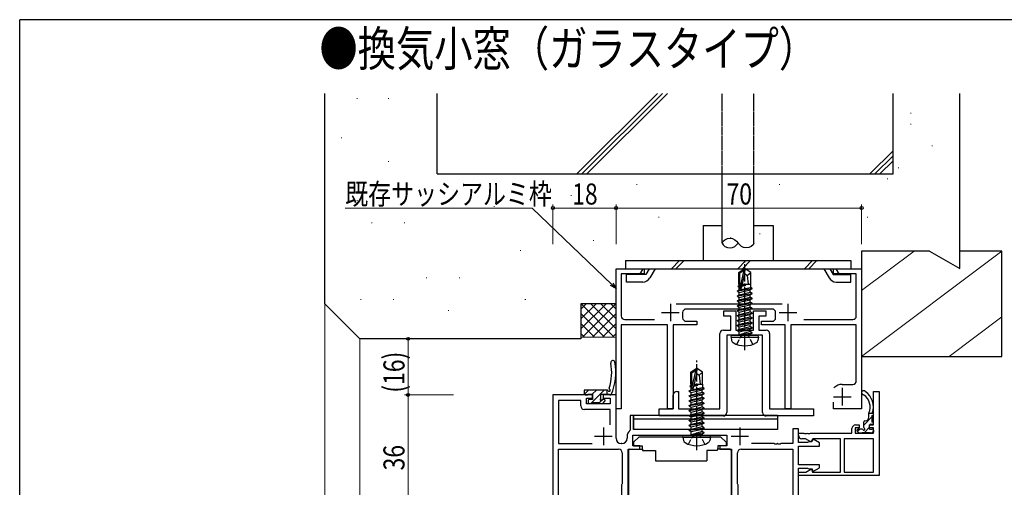
# Model space of a CAD drawing. Extents: x 0 to 1133, y 0 to 806.
# Drawn here: x 4 to 285, y 669 to 802 of the extents above; entities that cross this region are included whole.
import ezdxf

# ---------------------------------------------------------------- set-up
doc = ezdxf.new("R2010")
doc.units = 0
for name, pattern in [('HIDDEN', [0.375, 0.25, -0.125]), ('YCENTER_1', [13, 10, -1, 1, -1]), ('YHIDDEN_1', [4, 3, -1])]:
    doc.linetypes.add(name, pattern=pattern)
doc.layers.add('USER1', color=3, linetype='CONTINUOUS')
doc.layers.add('YKK_ZWAK', color=7, linetype='CONTINUOUS')
for name, color, linetype, lineweight in [('YKK_11', 7, 'CONTINUOUS', 30), ('YKK_13', 4, 'CONTINUOUS', 30), ('YKK_D', 6, 'CONTINUOUS', 13), ('YSS_K', 3, 'CONTINUOUS', 13), ('YSS_KE', 3, 'CONTINUOUS', 30)]:
    doc.layers.add(name, color=color, linetype=linetype, lineweight=lineweight)
doc.styles.add('text-b', font='extslim2.shx', dxfattribs={"width": 0.8, "bigfont": 'extfont2.shx'})

# ---------------------------------------------------------------- blocks, each defined once
blk = doc.blocks.new('A201')
at = {"layer": 'YKK_ZWAK', "color": 254, "linetype": 'Continuous'}
for p in [(571.000014, 409.99951), (21.000001, 34.999501)]:
    blk.add_line(p, (21.000001, 409.99951), dxfattribs=at)

msp = doc.modelspace()

# ---------------------------------------------------------------- linework, layer by layer
at = {"layer": 'YKK_11', "color": 4, "linetype": 'ByBlock', "lineweight": -2, "ltscale": 0.5}
for p, q in [((174, 691), (174, 731)), ((174, 731), (182, 731)), ((182, 731), (182, 729.5)), ((236, 729.5), (236, 731)), ((236, 731), (244, 731)), ((244, 731), (244, 691)), ((182, 729.5), (175.5, 729.5)), ((175.5, 729.5), (175.5, 717.5)), ((242.5, 729.5), (236, 729.5)), ((242.5, 717.5), (242.5, 729.5)), ((191.1, 721), (221.4, 721)), ((218.5, 719.5), (194, 719.5)), ((176.5, 716.5), (185, 716.5)), ((193, 718.5), (193, 717)), ((194, 716), (197, 716)), ((197, 716), (197, 715)), ((215.5, 715), (215.5, 716)), ((215.5, 716), (218.5, 716)), ((219.5, 717), (219.5, 718.5)), ((227.5, 716.5), (241.5, 716.5)), ((188.7, 715), (175.5, 715)), ((175.5, 715), (175.5, 691)), ((188.7, 691), (188.7, 715)), ((197, 715), (190.3, 715)), ((190.3, 715), (190.3, 691)), ((222.2, 715), (215.5, 715)), ((222.2, 691), (222.2, 715)), ((242.5, 715), (223.8, 715)), ((223.8, 715), (223.8, 691)), ((242.5, 699), (242.5, 715)), ((238.5, 698), (241.5, 698)), ((175.5, 691), (174, 691)), ((190.3, 691), (188.7, 691)), ((223.8, 691), (222.2, 691)), ((236, 691), (236, 692.9)), ((244, 691), (236, 691))]:
    msp.add_line(p, q, dxfattribs=at)
at = {"layer": 'YKK_11', "color": 4, "ltscale": 0.5}
for p, q in [((189.5, 721), (189.5, 716)), ((223, 721), (223, 716)), ((187, 718.5), (192, 718.5)), ((220.5, 718.5), (225.5, 718.5)), ((238.5, 697), (238.5, 692)), ((236, 694.5), (241, 694.5))]:
    msp.add_line(p, q, dxfattribs=at)
at = {"layer": 'YKK_11', "color": 1, "linetype": 'ByBlock', "lineweight": -2, "ltscale": 0.5}
for p, q in [((204.7, 717.5), (204.7, 719)), ((204.7, 719), (208.2, 719)), ((208.2, 719), (208.2, 713.5)), ((213.2, 713.5), (213.2, 719)), ((213.2, 719), (216.7, 719)), ((216.7, 719), (216.7, 717.5)), ((206.7, 717.5), (204.7, 717.5)), ((206.7, 713.5), (206.7, 717.5)), ((216.7, 717.5), (214.7, 717.5)), ((214.7, 717.5), (214.7, 713.5)), ((204.6, 713.5), (206.7, 713.5)), ((208.2, 713.5), (210.03, 713.5)), ((210.03, 713.5), (210.22, 713.36)), ((210.22, 713.36), (211.18, 713.36)), ((211.18, 713.36), (211.37, 713.5)), ((211.37, 713.5), (213.2, 713.5)), ((214.7, 713.5), (216.8, 713.5)), ((203.6, 691), (203.6, 712.5)), ((215.8, 712), (205.6, 712)), ((205.6, 712), (205.6, 690)), ((215.8, 690), (215.8, 712)), ((217.8, 712.5), (217.8, 691)), ((190.3, 691), (190.3, 695)), ((191.3, 696), (191.8, 696)), ((191.8, 696), (191.8, 691)), ((186.3, 689), (186.3, 691)), ((186.3, 691), (190.3, 691)), ((191.8, 691), (203.6, 691)), ((217.8, 691), (230.3, 691)), ((230.3, 691), (230.3, 689)), ((204.6, 689), (186.3, 689)), ((230.3, 689), (216.8, 689))]:
    msp.add_line(p, q, dxfattribs=at)
at = {"layer": 'YKK_11', "color": 211, "linetype": 'ByBlock', "lineweight": -2, "ltscale": 0.5}
for p, q in [((167.3, 695), (156, 695)), ((156, 695), (156, 659.82)), ((163.97, 693.37), (157.63, 693.37)), ((157.63, 693.37), (157.63, 681.13)), ((163.97, 691.87), (163.97, 693.37)), ((165.6, 692.5), (165.6, 694.1)), ((165.6, 694.1), (167.3, 694.1)), ((167.3, 694.1), (167.3, 695)), ((174, 695), (170.3, 695)), ((170.3, 695), (170.3, 694.1)), ((170.3, 694.1), (172.37, 694.1)), ((172.37, 694.1), (172.37, 692.5)), ((174, 682.63), (174, 695)), ((247.37, 686.43), (247.37, 696)), ((247.37, 696), (249, 696)), ((249, 696), (249, 672)), ((172.37, 690.87), (164.97, 690.87)), ((172.37, 692.5), (165.6, 692.5)), ((172.37, 686.49), (172.37, 690.87)), ((172.37, 686.49), (172.37, 690.87)), ((179, 689.13), (178, 689.13)), ((178, 689.13), (178, 684.95)), ((179, 685.13), (179, 689.13)), ((178, 684.95), (177.89, 684.72)), ((206.61, 685.13), (179, 685.13)), ((226, 685.3), (224.37, 685.3)), ((224.37, 685.3), (224.37, 681.13)), ((226, 681.4), (226, 685.3)), ((241.27, 684.13), (241.27, 685.43)), ((243.27, 685.63), (242.17, 685.63)), ((242.17, 685.63), (242.17, 684.13)), ((242.27, 686.43), (243.27, 686.43)), ((243.27, 686.43), (243.27, 685.63)), ((246.27, 685.63), (246.27, 686.43)), ((246.27, 686.43), (247.37, 686.43)), ((247.37, 685.63), (246.27, 685.63)), ((247.37, 684.13), (247.37, 685.63)), ((177.17, 683.23), (177.17, 682.63)), ((178.8, 680.5), (178.8, 683.5)), ((178.8, 683.5), (205.6, 683.5)), ((205.6, 683.5), (205.6, 680.5)), ((226, 683.5), (226, 684.13)), ((226, 684.13), (227.54, 684.13)), ((228, 682.5), (227, 682.5)), ((227.54, 684.13), (227.73, 684.01)), ((227.73, 684.01), (228.28, 684.01)), ((229.58, 681.59), (228, 682.5)), ((228.28, 684.01), (228.46, 684.13)), ((228.46, 684.13), (228.54, 684.13)), ((228.54, 684.13), (228.73, 684.01)), ((228.73, 684.01), (229.28, 684.01)), ((229.28, 684.01), (229.46, 684.13)), ((229.46, 684.13), (241.27, 684.13)), ((230.1, 682.5), (229.58, 681.59)), ((230.23, 682.35), (229.8, 681.6)), ((238, 682.5), (230.1, 682.5)), ((232, 681.33), (230.23, 682.35)), ((238, 673), (238, 682.5)), ((239, 682.5), (239, 673)), ((239, 682.5), (239, 673)), ((247.37, 682.5), (239, 682.5)), ((242.17, 684.13), (247.37, 684.13)), ((247.37, 673), (247.37, 682.5)), ((157.63, 681.13), (167.16, 681.13)), ((157.63, 659.82), (157.63, 679.5)), ((157.63, 679.5), (174.75, 679.5)), ((175.67, 681.13), (175.5, 681.13)), ((177.45, 659.95), (177.45, 679.5)), ((177.45, 679.5), (180.8, 679.5)), ((180.8, 680.5), (178.8, 680.5)), ((180.8, 679.5), (180.8, 680.5)), ((205.6, 680.5), (203.6, 680.5)), ((203.6, 680.5), (203.6, 679.5)), ((203.6, 679.5), (206.95, 679.5)), ((206.95, 679.5), (206.95, 659.95)), ((209.65, 679.5), (224.37, 679.5)), ((219.04, 681.13), (212.65, 681.13)), ((219.23, 681.01), (219.04, 681.13)), ((219.78, 681.01), (219.23, 681.01)), ((219.96, 681.13), (219.78, 681.01)), ((220.04, 681.13), (219.96, 681.13)), ((220.23, 681.01), (220.04, 681.13)), ((220.78, 681.01), (220.23, 681.01)), ((220.96, 681.13), (220.78, 681.01)), ((224.37, 681.13), (220.96, 681.13)), ((224.37, 679.5), (224.37, 659)), ((228.58, 681.4), (226, 681.4)), ((226, 675.1), (226, 680.4)), ((226, 680.4), (232, 680.4)), ((228.8, 681.5), (228.58, 681.4)), ((229.03, 681.6), (228.8, 681.5)), ((229.8, 681.6), (229.03, 681.6)), ((232, 680.4), (232, 681.33)), ((175.75, 678.5), (175.75, 669.67)), ((208.65, 669.67), (208.65, 678.5)), ((232, 675.1), (226, 675.1)), ((226, 659), (226, 674.1)), ((226, 674.1), (228.58, 674.1)), ((228.09, 673), (229.75, 673.96)), ((228.58, 674.1), (228.8, 674)), ((228.8, 674), (229.03, 673.9)), ((229.03, 673.9), (229.88, 673.9)), ((229.75, 673.96), (230, 673)), ((229.88, 673.9), (230.08, 673.14)), ((230.08, 673.14), (232, 674.25)), ((232, 674.25), (232, 675.1)), ((226, 672), (226, 673)), ((226, 673), (228.09, 673)), ((249, 672), (226, 672)), ((230, 673), (238, 673)), ((239, 673), (247.37, 673)), ((175.65, 669.5), (175.55, 669.33)), ((175.55, 669.33), (175.55, 659.95)), ((175.75, 669.67), (175.65, 669.5)), ((208.75, 669.5), (208.65, 669.67)), ((208.85, 669.33), (208.75, 669.5)), ((208.85, 659.95), (208.85, 669.33))]:
    msp.add_line(p, q, dxfattribs=at)
at = {"layer": 'YKK_11', "color": 211, "ltscale": 0.5}
for p, q in [((170.4, 685.7), (170.4, 680.7)), ((209.3, 685.7), (209.3, 680.7)), ((167.9, 683.2), (172.9, 683.2)), ((206.8, 683.2), (211.8, 683.2))]:
    msp.add_line(p, q, dxfattribs=at)
at = {"layer": 'YKK_11', "color": 4, "linetype": 'ByBlock', "lineweight": -2, "ltscale": 0.5}
for centre, radius, start, end in [((194, 718.5), 1, 90, 180), ((218.5, 718.5), 1, 0, 90), ((176.5, 717.5), 1, 180, 270), ((194, 717), 1, 180, 270), ((218.5, 717), 1, 270, 0), ((241.5, 717.5), 1, 270, 0), ((241.5, 699), 1, 270, 0), ((238.5, 694.5), 3.5, 90, 133.4325)]:
    msp.add_arc(centre, radius, start, end, dxfattribs=at)
at = {"layer": 'YKK_11', "color": 1, "linetype": 'ByBlock', "lineweight": -2, "ltscale": 0.5}
for centre, start, end in [((204.6, 712.5), 90, 180), ((216.8, 712.5), 0, 90), ((191.3, 695), 90, 180), ((204.6, 690), 270, 360), ((216.8, 690), 180, 270)]:
    msp.add_arc(centre, 1, start, end, dxfattribs=at)
at = {"layer": 'YKK_11', "color": 211, "linetype": 'ByBlock', "lineweight": -2, "ltscale": 0.5}
for centre, radius, start, end in [((164.97, 691.87), 1, 180, 270), ((242.27, 685.43), 1, 90, 180), ((175.5, 682.63), 1.5, 180, 270), ((175.67, 682.63), 1.5, 270, 360), ((179.07, 683.23), 1.9, 128.5156, 180), ((227, 683.5), 1, 180, 270), ((174.75, 678.5), 1, 0, 90), ((209.65, 678.5), 1, 90, 180)]:
    msp.add_arc(centre, radius, start, end, dxfattribs=at)
at = {"layer": 'YKK_13', "linetype": 'HIDDEN', "ltscale": 0.5}
for p, q in [((204.3, 758), (204.3, 781)), ((213.3, 758), (213.3, 781))]:
    msp.add_line(p, q, dxfattribs=at)
at = {"layer": 'YKK_13'}
for p, q in [((204.3, 738.3), (204.3, 758)), ((213.3, 738.3), (213.3, 758)), ((171.47, 696.4), (164.9, 696.4)), ((164.9, 696.4), (164.9, 695.3)), ((171.4, 696.4), (171.4, 695.2)), ((165.2, 695), (165.8, 695)), ((166, 695.2), (167.3, 695.2)), ((166.1, 693.4), (166.1, 692.9)), ((167.3, 693.7), (166.4, 693.7)), ((167.3, 695.2), (167.3, 693.7)), ((169.7, 694.16), (169.7, 695.2)), ((169.7, 695.2), (172.12, 695.2)), ((170.6, 693.7), (170.16, 693.7)), ((166.4, 692.6), (166.9, 692.6)), ((167.1, 692.8), (169.3, 692.8)), ((169.5, 692.6), (170.1, 692.6)), ((170.31, 692.69), (170.81, 693.19)), ((220, 689.13), (179, 689.13)), ((179, 689.13), (179, 685.13)), ((220, 688.13), (179, 688.13)), ((220, 689.13), (220, 685.13)), ((220, 685.13), (179, 685.13))]:
    msp.add_line(p, q, dxfattribs=at)
at = {"layer": 'YKK_13', "ltscale": 0.5}
for p, q in [((198.8, 743.3), (198.8, 733.3)), ((198.8, 743.3), (204.3, 743.3)), ((213.3, 743.3), (218.8, 743.3)), ((218.8, 743.3), (218.8, 733.3)), ((176.68, 733.3), (176.68, 731)), ((176.68, 733.3), (240.93, 733.3)), ((192.11, 733.3), (189.81, 731)), ((193.39, 733.3), (191.09, 731)), ((211.05, 733.3), (208.75, 731)), ((212.33, 733.3), (210.03, 731)), ((229.99, 733.3), (227.69, 731)), ((231.28, 733.3), (228.98, 731)), ((240.93, 733.3), (240.93, 731)), ((176.68, 731), (240.93, 731)), ((181.68, 731), (180.73, 729.35)), ((183.41, 731), (182.46, 729.35)), ((185.14, 731), (183.61, 728.35)), ((209, 729.95), (210.55, 731)), ((209, 726.6), (209, 729.95)), ((209, 729.95), (209.3, 729.8)), ((209.3, 729.8), (210.55, 730.64)), ((209.36, 725.39), (210.55, 730.64)), ((210.85, 731), (210.55, 731)), ((210.55, 730.64), (210.55, 731)), ((210.7, 729.49), (210.7, 731)), ((210.7, 729.49), (210.85, 731)), ((212.4, 729.95), (210.85, 731)), ((211.4, 729.1), (212.4, 729.95)), ((212.4, 726.6), (212.4, 729.95)), ((233.22, 731), (234.75, 728.35)), ((234.95, 731), (235.9, 729.35)), ((236.68, 731), (237.63, 729.35)), ((182.46, 729.35), (176.98, 729.35)), ((176.98, 727.2), (176.98, 729.35)), ((181.62, 727.2), (176.98, 727.2)), ((209.3, 725.55), (209.3, 729.8)), ((209.79, 725.49), (210.7, 729.49)), ((210.7, 729.6), (211.4, 729.1)), ((211.4, 729.1), (211.65, 726.6)), ((235.9, 729.35), (240.93, 729.35)), ((236.74, 727.2), (240.93, 727.2)), ((240.93, 727.2), (240.93, 729.35)), ((208.6, 724.65), (212.8, 725.35)), ((212.8, 725.25), (208.6, 724.55)), ((208.6, 724.65), (209.15, 724.97)), ((208.6, 724.55), (208.6, 724.65)), ((208.6, 724.55), (209.15, 724.23)), ((208.8, 726.05), (209.02, 726.18)), ((208.8, 726.05), (209.3, 726.13)), ((208.8, 725.95), (208.8, 726.05)), ((209.3, 726.03), (208.8, 725.95)), ((208.8, 725.95), (209.15, 725.75)), ((209, 726.6), (209.3, 726.6)), ((209.02, 726.6), (209.02, 726.18)), ((209.02, 726.18), (209.3, 726.21)), ((209.15, 725.75), (209.3, 725.79)), ((209.15, 724.97), (209.15, 725.75)), ((209.15, 724.97), (212.38, 725.59)), ((209.15, 724.23), (212.25, 724.93)), ((209.15, 723.57), (209.15, 724.23)), ((209.9, 725.98), (211, 726.32)), ((211, 726.32), (209.94, 726.14)), ((209.96, 726.24), (211, 726.42)), ((209.97, 726.29), (211, 726.42)), ((210.16, 726.6), (212.4, 726.6)), ((210.7, 723.92), (212.25, 724.27)), ((211, 726.32), (211, 726.42)), ((212.8, 725.25), (212.25, 724.93)), ((212.25, 724.27), (212.25, 724.93)), ((212.8, 723.95), (212.25, 724.27)), ((212.38, 726.6), (212.38, 725.59)), ((212.8, 725.35), (212.38, 725.59)), ((212.8, 725.25), (212.8, 725.35)), ((208.6, 723.25), (212.8, 723.95)), ((212.8, 723.85), (208.6, 723.15)), ((208.6, 723.25), (209.15, 723.57)), ((208.6, 723.15), (208.6, 723.25)), ((208.6, 723.15), (209.15, 722.83)), ((208.6, 721.85), (212.8, 722.55)), ((212.8, 722.45), (208.6, 721.75)), ((208.6, 721.85), (209.15, 722.17)), ((208.6, 721.75), (208.6, 721.85)), ((208.6, 721.75), (209.15, 721.43)), ((209.15, 723.57), (210.7, 723.92)), ((209.15, 722.83), (212.25, 723.53)), ((209.15, 722.17), (209.15, 722.83)), ((209.15, 722.17), (210.7, 722.52)), ((209.15, 721.43), (212.25, 722.13)), ((209.15, 720.77), (209.15, 721.43)), ((210.7, 722.52), (212.25, 722.87)), ((210.7, 721.12), (212.25, 721.47)), ((212.8, 723.85), (212.25, 723.53)), ((212.25, 722.87), (212.25, 723.53)), ((212.8, 722.55), (212.25, 722.87)), ((212.8, 722.45), (212.25, 722.13)), ((212.25, 721.47), (212.25, 722.13)), ((212.8, 721.15), (212.25, 721.47)), ((212.8, 723.85), (212.8, 723.95)), ((212.8, 722.45), (212.8, 722.55)), ((208.6, 720.45), (212.8, 721.15)), ((212.8, 721.05), (208.6, 720.35)), ((208.6, 720.45), (209.15, 720.77)), ((208.6, 720.35), (208.6, 720.45)), ((208.6, 720.35), (209.15, 720.03)), ((208.6, 719.05), (212.8, 719.75)), ((212.8, 719.65), (208.6, 718.95)), ((208.6, 719.05), (209.15, 719.37)), ((208.6, 718.95), (208.6, 719.05)), ((208.6, 718.95), (209.15, 718.63)), ((209.15, 720.77), (210.7, 721.12)), ((209.15, 720.03), (212.25, 720.73)), ((209.15, 719.37), (209.15, 720.03)), ((209.15, 719.37), (210.7, 719.72)), ((209.15, 718.63), (212.25, 719.33)), ((209.15, 717.97), (212.25, 718.67)), ((209.15, 717.97), (209.15, 718.63)), ((210.7, 719.72), (212.25, 720.07)), ((212.8, 721.05), (212.25, 720.73)), ((212.25, 720.07), (212.25, 720.73)), ((212.8, 719.75), (212.25, 720.07)), ((212.8, 719.65), (212.25, 719.33)), ((212.25, 718.67), (212.25, 719.33)), ((212.8, 718.35), (212.25, 718.67)), ((212.8, 721.05), (212.8, 721.15)), ((212.8, 719.65), (212.8, 719.75)), ((208.6, 717.65), (212.8, 718.35)), ((212.8, 718.25), (208.6, 717.55)), ((208.6, 717.65), (209.15, 717.97)), ((208.6, 717.55), (208.6, 717.65)), ((208.6, 717.55), (209.15, 717.23)), ((208.6, 716.25), (212.8, 716.95)), ((212.8, 716.85), (208.6, 716.15)), ((208.6, 716.25), (209.15, 716.57)), ((208.6, 716.15), (208.6, 716.25)), ((208.6, 716.15), (209.15, 715.83)), ((209.15, 717.23), (212.25, 717.93)), ((209.15, 716.57), (212.25, 717.27)), ((209.15, 716.57), (209.15, 717.23)), ((209.15, 715.83), (212.25, 716.53)), ((209.15, 715.17), (212.25, 715.87)), ((209.15, 715.17), (209.15, 715.83)), ((212.8, 718.25), (212.25, 717.93)), ((212.25, 717.27), (212.25, 717.93)), ((212.8, 716.95), (212.25, 717.27)), ((212.8, 716.85), (212.25, 716.53)), ((212.25, 715.87), (212.25, 716.53)), ((212.8, 715.55), (212.25, 715.87)), ((212.8, 718.25), (212.8, 718.35)), ((212.8, 716.85), (212.8, 716.95)), ((208.6, 714.85), (212.8, 715.55)), ((212.8, 715.45), (208.6, 714.75)), ((208.6, 714.85), (209.15, 715.17)), ((208.6, 714.75), (208.6, 714.85)), ((208.6, 714.75), (209.15, 714.43)), ((208.6, 713.45), (212.8, 714.15)), ((212.8, 714.05), (208.6, 713.35)), ((208.6, 713.45), (209.15, 713.77)), ((208.6, 713.35), (208.6, 713.45)), ((208.6, 713.35), (209.15, 713.03)), ((209.15, 714.43), (212.25, 715.13)), ((209.15, 713.77), (212.25, 714.47)), ((209.15, 713.77), (209.15, 714.43)), ((209.15, 713.03), (212.25, 713.73)), ((209.15, 712.2), (209.15, 713.03)), ((212.25, 713.07), (209.2, 712.15)), ((212.8, 715.45), (212.25, 715.13)), ((212.25, 714.47), (212.25, 715.13)), ((212.8, 714.15), (212.25, 714.47)), ((212.8, 714.05), (212.25, 713.73)), ((212.25, 713.07), (212.25, 713.73)), ((212.8, 712.75), (212.25, 713.07)), ((212.8, 715.45), (212.8, 715.55)), ((212.8, 714.05), (212.8, 714.15)), ((206.79, 711.5), (206.88, 712)), ((206.79, 711.5), (206.96, 710.53)), ((206.79, 711.5), (214.61, 711.5)), ((206.88, 712), (214.53, 712)), ((209.2, 712.15), (212.8, 712.75)), ((212.8, 712.65), (209.2, 712.05)), ((209.2, 712.05), (212.25, 712.33)), ((209.2, 712.05), (209.2, 712.15)), ((212.8, 712.65), (212.25, 712.33)), ((212.25, 712.2), (212.25, 712.33)), ((212.8, 712.65), (212.8, 712.75)), ((212.8, 712.65), (212.8, 712.75)), ((214.61, 711.5), (214.44, 710.53)), ((214.61, 711.5), (214.53, 712)), ((195.3, 701.45), (196.85, 702.5)), ((195.6, 701.3), (196.85, 702.14)), ((195.66, 696.89), (196.85, 702.14)), ((197.15, 702.5), (196.85, 702.5)), ((196.85, 702.14), (196.85, 702.5)), ((197, 700.99), (197, 702.5)), ((197, 700.99), (197.15, 702.5)), ((198.7, 701.45), (197.15, 702.5)), ((195.3, 698.1), (195.3, 701.45)), ((195.3, 701.45), (195.6, 701.3)), ((195.6, 697.05), (195.6, 701.3)), ((196.09, 696.99), (197, 700.99)), ((197, 701.1), (197.7, 700.6)), ((197.7, 700.6), (198.7, 701.45)), ((197.7, 700.6), (197.95, 698.1)), ((198.7, 698.1), (198.7, 701.45)), ((194.9, 696.15), (199.1, 696.85)), ((199.1, 696.75), (194.9, 696.05)), ((194.9, 696.15), (195.45, 696.47)), ((194.9, 696.05), (194.9, 696.15)), ((195.1, 697.55), (195.32, 697.68)), ((195.1, 697.55), (195.6, 697.63)), ((195.1, 697.45), (195.1, 697.55)), ((195.6, 697.53), (195.1, 697.45)), ((195.1, 697.45), (195.45, 697.25)), ((195.3, 698.1), (195.6, 698.1)), ((195.32, 698.1), (195.32, 697.68)), ((195.32, 697.68), (195.6, 697.71)), ((195.45, 697.25), (195.6, 697.29)), ((195.45, 696.47), (195.45, 697.25)), ((195.45, 696.47), (198.68, 697.09)), ((195.45, 695.73), (198.55, 696.43)), ((196.2, 697.48), (197.3, 697.82)), ((197.3, 697.82), (196.24, 697.64)), ((196.26, 697.74), (197.3, 697.92)), ((196.27, 697.79), (197.3, 697.92)), ((196.46, 698.1), (198.7, 698.1)), ((197.3, 697.82), (197.3, 697.92)), ((199.1, 696.75), (198.55, 696.43)), ((198.55, 695.77), (198.55, 696.43)), ((198.68, 698.1), (198.68, 697.09)), ((199.1, 696.85), (198.68, 697.09)), ((199.1, 696.75), (199.1, 696.85)), ((194.9, 696.05), (195.45, 695.73)), ((194.9, 694.75), (199.1, 695.45)), ((199.1, 695.35), (194.9, 694.65)), ((194.9, 694.75), (195.45, 695.07)), ((194.9, 694.65), (194.9, 694.75)), ((194.9, 694.65), (195.45, 694.33)), ((194.9, 693.35), (199.1, 694.05)), ((199.1, 693.95), (194.9, 693.25)), ((194.9, 693.35), (195.45, 693.67)), ((194.9, 693.25), (194.9, 693.35)), ((195.45, 695.07), (195.45, 695.73)), ((195.45, 695.07), (197, 695.42)), ((195.45, 694.33), (198.55, 695.03)), ((195.45, 693.67), (195.45, 694.33)), ((195.45, 693.67), (197, 694.02)), ((195.45, 692.93), (198.55, 693.63)), ((197, 695.42), (198.55, 695.77)), ((197, 694.02), (198.55, 694.37)), ((199.1, 695.45), (198.55, 695.77)), ((199.1, 695.35), (198.55, 695.03)), ((198.55, 694.37), (198.55, 695.03)), ((199.1, 694.05), (198.55, 694.37)), ((199.1, 693.95), (198.55, 693.63)), ((198.55, 692.97), (198.55, 693.63)), ((199.1, 695.35), (199.1, 695.45)), ((199.1, 693.95), (199.1, 694.05)), ((194.9, 693.25), (195.45, 692.93)), ((194.9, 691.95), (199.1, 692.65)), ((199.1, 692.55), (194.9, 691.85)), ((194.9, 691.95), (195.45, 692.27)), ((194.9, 691.85), (194.9, 691.95)), ((194.9, 691.85), (195.45, 691.53)), ((194.9, 690.55), (199.1, 691.25)), ((199.1, 691.15), (194.9, 690.45)), ((194.9, 690.55), (195.45, 690.87)), ((194.9, 690.45), (194.9, 690.55)), ((195.45, 692.27), (195.45, 692.93)), ((195.45, 692.27), (197, 692.62)), ((195.45, 691.53), (198.55, 692.23)), ((195.45, 690.87), (195.45, 691.53)), ((195.45, 690.87), (197, 691.22)), ((195.45, 690.13), (198.55, 690.83)), ((197, 692.62), (198.55, 692.97)), ((197, 691.22), (198.55, 691.57)), ((199.1, 692.65), (198.55, 692.97)), ((199.1, 692.55), (198.55, 692.23)), ((198.55, 691.57), (198.55, 692.23)), ((199.1, 691.25), (198.55, 691.57)), ((199.1, 691.15), (198.55, 690.83)), ((198.55, 690.17), (198.55, 690.83)), ((199.1, 692.55), (199.1, 692.65)), ((199.1, 691.15), (199.1, 691.25)), ((194.9, 690.45), (195.45, 690.13)), ((194.9, 689.15), (199.1, 689.85)), ((199.1, 689.75), (194.9, 689.05)), ((194.9, 689.15), (195.45, 689.47)), ((194.9, 689.05), (194.9, 689.15)), ((194.9, 689.05), (195.45, 688.73)), ((194.9, 687.75), (199.1, 688.45)), ((199.1, 688.35), (194.9, 687.65)), ((194.9, 687.75), (195.45, 688.07)), ((194.9, 687.65), (194.9, 687.75)), ((195.45, 689.47), (198.55, 690.17)), ((195.45, 689.47), (195.45, 690.13)), ((195.45, 688.73), (198.55, 689.43)), ((195.45, 688.07), (198.55, 688.77)), ((195.45, 688.07), (195.45, 688.73)), ((195.45, 687.33), (198.55, 688.03)), ((199.1, 689.85), (198.55, 690.17)), ((199.1, 689.75), (198.55, 689.43)), ((198.55, 688.77), (198.55, 689.43)), ((199.1, 688.45), (198.55, 688.77)), ((199.1, 688.35), (198.55, 688.03)), ((198.55, 687.37), (198.55, 688.03)), ((199.1, 689.75), (199.1, 689.85)), ((199.1, 688.35), (199.1, 688.45)), ((194.9, 687.65), (195.45, 687.33)), ((194.9, 686.35), (199.1, 687.05)), ((199.1, 686.95), (194.9, 686.25)), ((194.9, 686.35), (195.45, 686.67)), ((194.9, 686.25), (194.9, 686.35)), ((194.9, 686.25), (195.45, 685.93)), ((194.9, 684.95), (199.1, 685.65)), ((199.1, 685.55), (194.9, 684.85)), ((194.9, 684.95), (195.45, 685.27)), ((194.9, 684.85), (194.9, 684.95)), ((195.45, 686.67), (198.55, 687.37)), ((195.45, 686.67), (195.45, 687.33)), ((195.45, 685.93), (198.55, 686.63)), ((195.45, 685.27), (198.55, 685.97)), ((195.45, 685.27), (195.45, 685.93)), ((195.45, 684.53), (198.55, 685.23)), ((199.1, 687.05), (198.55, 687.37)), ((199.1, 686.95), (198.55, 686.63)), ((198.55, 685.97), (198.55, 686.63)), ((199.1, 685.65), (198.55, 685.97)), ((199.1, 685.55), (198.55, 685.23)), ((198.55, 684.57), (198.55, 685.23)), ((199.1, 686.95), (199.1, 687.05)), ((199.1, 685.55), (199.1, 685.65)), ((193.09, 683), (193.18, 683.5)), ((193.09, 683), (193.26, 682.03)), ((193.09, 683), (200.91, 683)), ((193.18, 683.5), (200.83, 683.5)), ((194.9, 684.85), (195.45, 684.53)), ((195.45, 683.7), (195.45, 684.53)), ((198.55, 684.57), (195.5, 683.65)), ((195.5, 683.65), (199.1, 684.25)), ((199.1, 684.15), (195.5, 683.55)), ((195.5, 683.55), (198.55, 683.83)), ((195.5, 683.55), (195.5, 683.65)), ((199.1, 684.25), (198.55, 684.57)), ((199.1, 684.15), (198.55, 683.83)), ((198.55, 683.7), (198.55, 683.83)), ((199.1, 684.15), (199.1, 684.25)), ((199.1, 684.15), (199.1, 684.25)), ((200.91, 683), (200.74, 682.03)), ((200.91, 683), (200.83, 683.5))]:
    msp.add_line(p, q, dxfattribs=at)
at = {"layer": 'YKK_13', "linetype": 'YCENTER_1', "ltscale": 0.5}
for p, q in [((210.7, 707.8), (210.7, 733.39)), ((197, 679.3), (197, 704.89))]:
    msp.add_line(p, q, dxfattribs=at)
at = {"layer": 'YKK_13', "linetype": 'YHIDDEN_1', "ltscale": 0.5}
for p, q in [((208.4, 709.42), (209.56, 711.74)), ((209.56, 711.74), (210.7, 712.35)), ((211.85, 711.74), (210.7, 712.35)), ((213, 709.42), (211.85, 711.74)), ((194.7, 680.92), (195.86, 683.24)), ((195.86, 683.24), (197, 683.85)), ((198.15, 683.24), (197, 683.85)), ((199.3, 680.92), (198.15, 683.24))]:
    msp.add_line(p, q, dxfattribs=at)
at = {"layer": 'YKK_13', "linetype": 'Continuous'}
for p, q in [((166.17, 696.4), (164.94, 695.16)), ((170.66, 696.4), (166.86, 692.6)), ((168.42, 696.4), (167.22, 695.2)), ((170.21, 693.7), (169.3, 692.8))]:
    msp.add_line(p, q, dxfattribs=at)
at = {"layer": 'YKK_13', "linetype": 'Continuous', "ltscale": 1.5}
for p, q in [((244.67, 686.42), (247.07, 688.82)), ((242.86, 684.61), (243.48, 685.23)), ((244.82, 684.33), (246.27, 685.78)), ((247.13, 686.64), (247.37, 686.87)), ((246.87, 684.13), (247.37, 684.63))]:
    msp.add_line(p, q, dxfattribs=at)
at = {"layer": 'YKK_13', "ltscale": 1.5}
for p, q in [((246.07, 688.63), (246.07, 689.83)), ((247.07, 689.73), (246.07, 689.73)), ((247.07, 689.73), (247.07, 689.83)), ((247.07, 687.23), (247.07, 689.13)), ((244.21, 685.23), (242.97, 685.23)), ((242.97, 685.23), (243.31, 685.23)), ((244.67, 685.69), (244.67, 687.33)), ((244.97, 687.63), (245.07, 687.63)), ((246.27, 685.23), (246.27, 686.33)), ((246.27, 685.23), (247.07, 685.23)), ((246.57, 686.63), (247.07, 686.63)), ((247.37, 684.93), (247.37, 684.43)), ((180.61, 683.1), (179.01, 681.5)), ((180.61, 683.1), (203.81, 683.1)), ((203.81, 683.1), (205.41, 681.5)), ((243.26, 684.22), (242.76, 684.72)), ((244.07, 684.13), (243.47, 684.13)), ((244.27, 684.33), (246.37, 684.33)), ((247.07, 684.13), (246.57, 684.13)), ((177.86, 679.5), (181.49, 679.5)), ((179.01, 681.5), (179.01, 680.5)), ((179.01, 680.5), (181.41, 680.5)), ((181.41, 680.5), (181.41, 680)), ((181.41, 680), (181.55, 679.2)), ((203.01, 680), (202.86, 679.2)), ((206.55, 679.5), (202.91, 679.5)), ((203.01, 680.5), (203.01, 680)), ((205.41, 680.5), (203.01, 680.5)), ((205.41, 681.5), (205.41, 680.5)), ((177.56, 679.2), (177.56, 666)), ((181.55, 679.2), (185.21, 679.2)), ((185.21, 679.2), (185.21, 676.2)), ((199.86, 679.2), (199.86, 676.2)), ((202.86, 679.2), (199.86, 679.2)), ((206.85, 679.2), (206.85, 666)), ((185.21, 676.2), (199.86, 676.2))]:
    msp.add_line(p, q, dxfattribs=at)
at = {"layer": 'YKK_13', "ltscale": 0.5}
for centre, radius, start, end in [((181.62, 729.5), 2.3, 269.9977, 329.9975), ((236.74, 729.5), 2.3, 210.0003, 270), ((209.55, 725.55), 0.248, 180, 347.191), ((207.85, 710.68), 0.9, 190, 239.3641), ((208.95, 712.2), 0.2, 270, 0), ((212.45, 712.2), 0.2, 180, 270), ((213.56, 710.68), 0.9, 300.6359, 350), ((210.7, 715.5), 6.5, 239.3641, 300.6359), ((195.85, 697.05), 0.248, 180, 347.191), ((195.25, 683.7), 0.2, 270, 0), ((198.75, 683.7), 0.2, 180, 270), ((194.15, 682.18), 0.9, 190, 239.3641), ((197, 687), 6.5, 239.3641, 300.6359), ((199.86, 682.18), 0.9, 300.6359, 350)]:
    msp.add_arc(centre, radius, start, end, dxfattribs=at)
at = {"layer": 'YKK_13'}
for centre, radius, start, end in [((173.1, 704.21), 0.6, 11.4364, 191.3057), ((158.98, 701.39), 13.8, 341.308, 11.3057), ((158.98, 701.36), 15, 335.2835, 11.4364), ((171.47, 696.1), 0.3, 30.5608, 90), ((172.07, 696.46), 0.4, 210.5608, 318.8701), ((172.33, 696.87), 0.3, 161.308, 239.4514), ((171.98, 696.27), 0.4, 349.4419, 59.4514), ((165.2, 695.3), 0.3, 180, 270), ((165.8, 695.2), 0.2, 270, 0), ((166.4, 693.4), 0.3, 90, 180), ((169.7, 693.7), 0.25, 123.0557, 326.9443), ((169.4, 694.16), 0.3, 303.0557, 0), ((170.16, 693.4), 0.3, 90, 146.9443), ((170.6, 693.4), 0.3, 315, 90), ((172.4, 695.3), 0.3, 199.4712, 313.833), ((166.4, 692.9), 0.3, 180, 270), ((166.9, 692.8), 0.2, 270, 0), ((169.5, 692.8), 0.2, 180, 270), ((170.1, 692.9), 0.3, 270, 315)]:
    msp.add_arc(centre, radius, start, end, dxfattribs=at)
at = {"layer": 'YKK_13', "ltscale": 1.5}
for centre, radius, start, end in [((244.6, 695.62), 0.6, 39.0822, 270), ((242.27, 691.55), 4.17, 335.608, 56.0392), ((241.98, 691.58), 5.38, 341.0014, 55.0177), ((245.07, 688.63), 1, 270, 0), ((247.07, 689.43), 0.3, 270, 90), ((242.97, 684.93), 0.3, 90, 225), ((244.21, 684.93), 0.3, 33.0557, 90), ((244.67, 685.23), 0.25, 213.0557, 56.9443), ((244.97, 687.33), 0.3, 90, 180), ((244.97, 685.69), 0.3, 180, 236.9443), ((246.57, 686.33), 0.3, 90, 180), ((247.07, 686.93), 0.3, 270, 90), ((247.07, 684.93), 0.3, 360, 90), ((243.47, 684.43), 0.3, 225, 270), ((244.07, 684.33), 0.2, 270, 360), ((246.57, 684.33), 0.2, 180, 270), ((247.07, 684.43), 0.3, 270, 360), ((177.86, 679.2), 0.3, 90, 180), ((206.55, 679.2), 0.3, 359.9965, 89.9965)]:
    msp.add_arc(centre, radius, start, end, dxfattribs=at)
at = {"layer": 'YKK_13'}
for points in [[(204.3, 738.3), (204.3, 739), (206.85, 740.39), (208.22, 739.02), (208.8, 738.3)], [(204.3, 738.3), (204.3, 737.6), (206.85, 736.21), (208.22, 737.58), (208.8, 738.3)], [(213.3, 738.3), (213.31, 737.6), (210.76, 736.21), (209.39, 737.58), (208.8, 738.3)]]:
    msp.add_open_spline(points, degree=3, dxfattribs=at)
for points, knots in [([(206.82, 739.7), (206.74, 739.71), (206.65, 739.71), (206.55, 739.7)], [18.3392335, 18.3392335, 18.3392335, 18.3392335, 18.55, 18.55, 18.55, 18.55]), ([(206.53, 736.9), (206.54, 736.9), (206.55, 736.9), (206.55, 736.9), (206.55, 736.9)], [2.61701477, 2.61701477, 2.61701477, 2.61701477, 2.65, 2.65009602, 2.65009602, 2.65009602, 2.65009602])]:
    msp.add_open_spline(points, degree=3, knots=knots, dxfattribs=at)
at = {"layer": 'YKK_D'}
for p, q in [((150.05, 748.3), (96.79, 748.3)), ((172.78, 726.5), (150.05, 748.3)), ((156.02, 738), (156.02, 749.3)), ((156.02, 748.3), (174.02, 748.3)), ((174.02, 738), (174.02, 749.3)), ((174.02, 738), (174.02, 749.3)), ((174.02, 748.3), (244.02, 748.3)), ((244.02, 738), (244.02, 749.3)), ((127.7, 711), (113.7, 711)), ((114.7, 711), (114.7, 695)), ((127.7, 695), (113.7, 695)), ((127.7, 695), (113.7, 695)), ((114.7, 695), (114.7, 659))]:
    msp.add_line(p, q, dxfattribs=at)
at = {"layer": 'YKK_D', "linetype": 'ByBlock', "lineweight": -2}
for p, q in [((174, 725.32), (172.46, 726.17)), ((174, 725.32), (172.78, 726.5)), ((173.09, 726.83), (174, 725.32))]:
    msp.add_line(p, q, dxfattribs=at)
for centre in [(156.02, 748.3), (174.02, 748.3), (174.02, 748.3), (244.02, 748.3), (114.7, 711), (114.7, 695), (114.7, 695)]:
    msp.add_circle(centre, 0.425, dxfattribs=at)
at = {"layer": 'YSS_K'}
for p, q in [((162.84, 758), (185.84, 781)), ((164.25, 758), (187.25, 781)), ((165.67, 758), (188.67, 781)), ((100.11, 779.5), (100.31, 779.5)), ((109.06, 779.5), (109.26, 779.5)), ((257.98, 775.38), (258.18, 775.38)), ((257.98, 772.25), (258.18, 772.25)), ((95.64, 768.31), (95.84, 768.31)), ((253, 764.62), (246.38, 758)), ((264.01, 765.99), (264.21, 765.99)), ((109.06, 761.59), (109.26, 761.59)), ((253, 763.21), (247.79, 758)), ((253, 761.8), (249.21, 758)), ((254.44, 759.73), (254.64, 759.73)), ((251.31, 756.6), (251.51, 756.6)), ((179.87, 755.04), (180.07, 755.04)), ((220.54, 755.04), (220.74, 755.04)), ((100.11, 750.4), (100.31, 750.4)), ((161.09, 751.91), (161.29, 751.91)), ((139.19, 748.78), (139.39, 748.78)), ((104.25, 744.08), (104.45, 744.08)), ((113.63, 744.08), (113.83, 744.08)), ((186.12, 745.65), (186.32, 745.65)), ((245.58, 745.65), (245.78, 745.65)), ((167.52, 739.03), (167.72, 739.03)), ((214.86, 740.96), (215.06, 740.96)), ((146.71, 736.18), (146.91, 736.18)), ((284, 736), (244, 706)), ((259, 736), (244, 724.75)), ((119.89, 728.44), (120.09, 728.44)), ((129.28, 728.44), (129.48, 728.44)), ((101.12, 722.18), (101.32, 722.18)), ((110.5, 722.18), (110.7, 722.18)), ((148.05, 722.18), (148.25, 722.18)), ((91, 721), (91, 477)), ((126.15, 719.05), (126.35, 719.05)), ((284, 717.25), (269, 706)), ((101, 477), (101, 711))]:
    msp.add_line(p, q, dxfattribs=at)
at = {"layer": 'YSS_K', "ltscale": 0.5}
for p, q in [((164, 716.67), (168.33, 721)), ((164, 713.84), (171.16, 721)), ((164, 719.5), (165.5, 721)), ((164.02, 721), (173.52, 711.5)), ((164.49, 711.5), (173.99, 721)), ((166.85, 721), (174, 713.84)), ((169.67, 721), (174, 716.67)), ((172.5, 721), (174, 719.5)), ((164, 718.19), (170.69, 711.5)), ((167.32, 711.5), (174, 718.19)), ((164, 715.36), (167.86, 711.5)), ((170.14, 711.5), (174, 715.36)), ((164, 712.53), (165.03, 711.5)), ((164, 711.01), (164, 711.02)), ((173.5, 711.5), (164.5, 711.5)), ((172.97, 711.5), (174, 712.53)), ((174, 711.02), (174, 711.01))]:
    msp.add_line(p, q, dxfattribs=at)
for centre, start, end in [((164.5, 711), 90, 180), ((173.5, 711), 0, 90)]:
    msp.add_arc(centre, 0.5, start, end, dxfattribs=at)
at = {"layer": 'YSS_KE'}
for p, q in [((91, 721), (91, 781)), ((123, 758), (123, 781)), ((253, 758), (253, 781)), ((272, 731.04), (272, 781)), ((123, 758), (253, 758)), ((263.41, 736), (244, 736)), ((244, 736), (244, 706)), ((263.41, 736), (272, 731.04)), ((284, 736), (272, 736)), ((284, 706), (284, 736)), ((101, 711), (91, 721)), ((174, 721), (164, 721)), ((164, 721), (164, 711)), ((174, 711), (174, 721)), ((164, 711), (101, 711)), ((244, 706), (284, 706))]:
    msp.add_line(p, q, dxfattribs=at)

# ---------------------------------------------------------------- block references
at = {"layer": 'YKK_ZWAK', "xscale": 2, "yscale": 2, "zscale": 2}
msp.add_blockref('A201', (-38, -18), dxfattribs=at)

# ---------------------------------------------------------------- texts
at = {"layer": 'USER1', "style": 'text-b', "width": 0.8}
msp.add_text('●換気小窓（ガラスタイプ）', height=10, dxfattribs=at).set_placement((89.45, 788.74))
at = {"layer": 'YKK_D', "style": 'text-b', "width": 0.8}
for s, p in [('既存サッシアルミ枠', (96.79, 749.3)), ('18', (161.5, 749.3)), ('70', (205.5, 749.3))]:
    msp.add_text(s, height=6, dxfattribs=at).set_placement(p)
for s, p in [('(16)', (113.7, 695.64)), ('36', (113.7, 673.48))]:
    msp.add_text(s, height=6, rotation=90, dxfattribs=at).set_placement(p)

doc.saveas('drawing.dxf')
